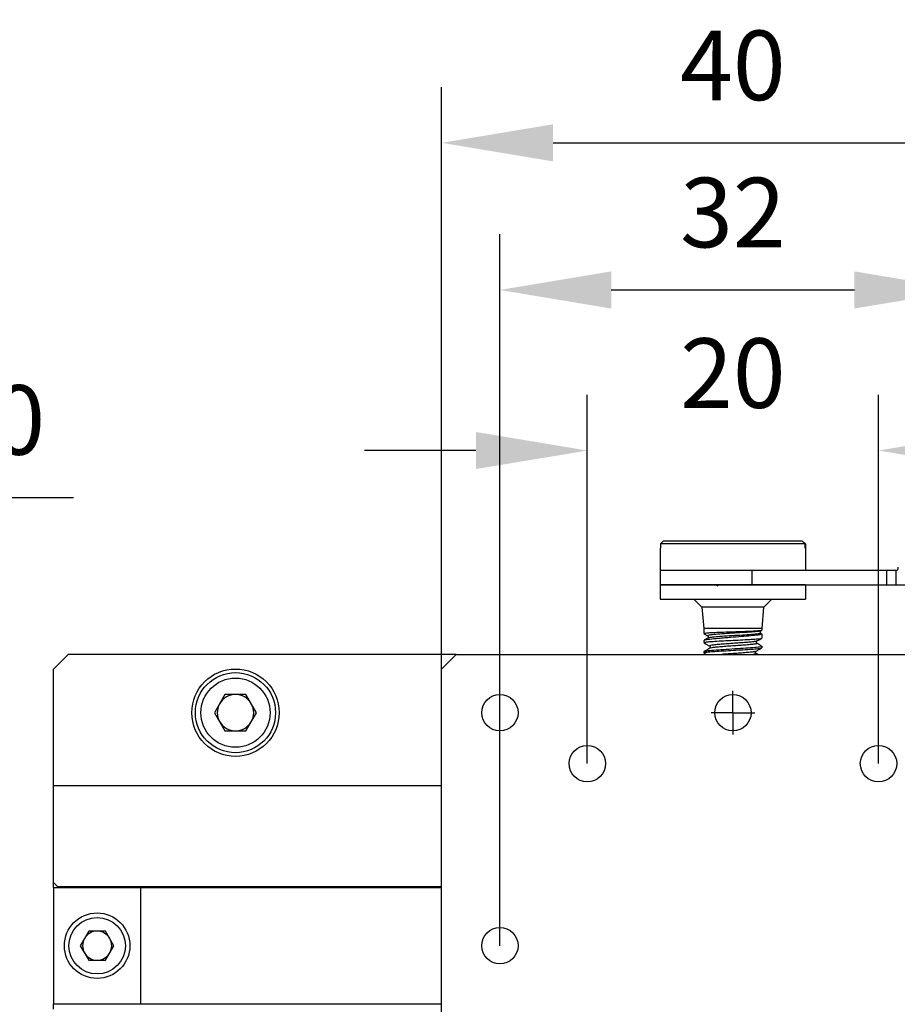
# Model space of a CAD drawing. Units: millimetres. Extents: x -67713 to 12318, y -7560 to 40105.
# Drawn here: x 12121 to 12152, y -7424 to -7389 of the extents above; entities that cross this region are included whole.
import ezdxf

# ---------------------------------------------------------------- set-up
doc = ezdxf.new("R2010")
doc.units = ezdxf.units.MM
doc.header["$LTSCALE"] = 10
doc.header["$PDMODE"] = 34
doc.layers.add('6文字层', color=3, linetype='Continuous')
doc.layers.add('图框', color=7, linetype='Continuous')
doc.styles.add('TH-GBD2M', font='calibri.ttf', dxfattribs={"width": 0.8, "height": 2.5})
doc.dimstyles.new('TH-GBD2M', dxfattribs={"dimtxt": 2.5, "dimasz": 4, "dimexe": 2, "dimexo": 0, "dimgap": 1.5, "dimtad": 1, "dimdec": 4, "dimlfac": 0.1, "dimzin": 9, "dimdsep": 46, "dimtxsty": 'TH-GBD2M', "dimcen": 0, "dimclrt": 3, "dimadec": 0, "dimazin": 3, "dimtfac": 1, "dimtdec": 4, "dimtofl": 0, "dimtmove": 0, "dimatfit": 3, "dimfxl": 1, "dimtolj": 1, "dimtzin": 0, "dimarcsym": 0})

# ---------------------------------------------------------------- blocks, each defined once
blk = doc.blocks.new('SW_CENTERMARKSYMBOL_1')
at = {"layer": '图框', "color": 0}
for p, q in [((0, 0.5), (0, 0.75)), ((0, 0), (0, 0.5)), ((-0.5, 0), (-0.75, 0)), ((0, 0), (-0.5, 0)), ((0, 0), (0, -0.5)), ((0, 0), (0.5, 0)), ((0.5, 0), (0.75, 0)), ((0, -0.5), (0, -0.75))]:
    blk.add_line(p, q, dxfattribs=at)
blk = doc.blocks.new('*D744')
at = {"layer": '6文字层', "color": 0, "lineweight": -2, "transparency": 16777216}
for p, q in [((12141.332, -7415.702), (12141.332, -7402.459)), ((12151.791, -7415.702), (12151.791, -7402.459)), ((12137.332, -7404.459), (12133.332, -7404.459)), ((12155.791, -7404.459), (12159.791, -7404.459))]:
    blk.add_line(p, q, dxfattribs=at)
at = {"layer": '6文字层', "color": 0, "transparency": 16777216}
for points in [[(12137.332, -7403.792), (12137.332, -7405.125), (12141.332, -7404.459)], [(12155.791, -7403.792), (12155.791, -7405.125), (12151.791, -7404.459)]]:
    blk.add_solid(points, dxfattribs=at)
at = {"layer": 'Defpoints', "color": 0, "transparency": 16777216}
for p in [(12151.791, -7404.459), (12141.332, -7415.702), (12151.791, -7415.702)]:
    blk.add_point(p, dxfattribs=at)
at = {"layer": '6文字层', "color": 3, "transparency": 16777216, "insert": (12146.562, -7401.678), "char_height": 2.5, "attachment_point": 5, "style": 'TH-GBD2M'}
blk.add_mtext('\\A1;20', dxfattribs=at)
blk = doc.blocks.new('*D745')
at = {"layer": '6文字层', "color": 0, "lineweight": -2, "transparency": 16777216}
for p, q in [((12138.195, -7422.239), (12138.195, -7396.693)), ((12154.928, -7422.239), (12154.928, -7396.693)), ((12142.195, -7398.693), (12150.928, -7398.693))]:
    blk.add_line(p, q, dxfattribs=at)
at = {"layer": '6文字层', "color": 0, "transparency": 16777216}
for points in [[(12142.195, -7398.026), (12142.195, -7399.36), (12138.195, -7398.693)], [(12150.928, -7398.026), (12150.928, -7399.36), (12154.928, -7398.693)]]:
    blk.add_solid(points, dxfattribs=at)
at = {"layer": 'Defpoints', "color": 0, "transparency": 16777216}
for p in [(12154.928, -7398.693), (12138.195, -7422.239), (12154.928, -7422.239)]:
    blk.add_point(p, dxfattribs=at)
at = {"layer": '6文字层', "color": 3, "transparency": 16777216, "insert": (12146.562, -7395.912), "char_height": 2.5, "attachment_point": 5, "style": 'TH-GBD2M'}
blk.add_mtext('\\A1;32', dxfattribs=at)
blk = doc.blocks.new('*D746')
at = {"layer": '6文字层', "color": 0, "lineweight": -2, "transparency": 16777216}
for p, q in [((12136.103, -7432.174), (12136.103, -7391.409)), ((12157.02, -7432.174), (12157.02, -7391.409)), ((12140.103, -7393.409), (12153.02, -7393.409))]:
    blk.add_line(p, q, dxfattribs=at)
at = {"layer": '6文字层', "color": 0, "transparency": 16777216}
for points in [[(12140.103, -7392.742), (12140.103, -7394.076), (12136.103, -7393.409)], [(12153.02, -7392.742), (12153.02, -7394.076), (12157.02, -7393.409)]]:
    blk.add_solid(points, dxfattribs=at)
at = {"layer": 'Defpoints', "color": 0, "transparency": 16777216}
for p in [(12157.02, -7393.409), (12136.103, -7432.174), (12157.02, -7432.174)]:
    blk.add_point(p, dxfattribs=at)
at = {"layer": '6文字层', "color": 3, "transparency": 16777216, "insert": (12146.562, -7390.628), "char_height": 2.5, "attachment_point": 5, "style": 'TH-GBD2M'}
blk.add_mtext('\\A1;40', dxfattribs=at)
blk = doc.blocks.new('*D752')
at = {"layer": '6文字层', "color": 0, "lineweight": -2, "transparency": 16777216}
for p, q in [((12103.837, -7415.702), (12103.837, -7404.14)), ((12109.066, -7413.728), (12109.066, -7404.14)), ((12099.837, -7406.14), (12095.837, -7406.14)), ((12113.066, -7406.14), (12122.883, -7406.14))]:
    blk.add_line(p, q, dxfattribs=at)
at = {"layer": '6文字层', "color": 0, "transparency": 16777216}
for points in [[(12099.837, -7405.473), (12099.837, -7406.806), (12103.837, -7406.14)], [(12113.066, -7405.473), (12113.066, -7406.806), (12109.066, -7406.14)]]:
    blk.add_solid(points, dxfattribs=at)
at = {"layer": 'Defpoints', "color": 0, "transparency": 16777216}
for p in [(12109.066, -7406.14), (12109.066, -7413.728), (12103.837, -7415.702)]:
    blk.add_point(p, dxfattribs=at)
at = {"layer": '6文字层', "color": 3, "transparency": 16777216, "insert": (12119.974, -7403.359), "char_height": 2.5, "attachment_point": 5, "style": 'TH-GBD2M'}
blk.add_mtext('\\A1;10', dxfattribs=at)

msp = doc.modelspace()

# ---------------------------------------------------------------- linework, layer by layer
at = {"color": 7, "linetype": 'Continuous', "lineweight": 25}
for p, q in [((12144.06198, -7407.70847), (12143.95685, -7407.81305)), ((12149.05431, -7407.70847), (12144.06198, -7407.70847)), ((12149.15943, -7407.81305), (12149.05431, -7407.70847)), ((12149.05431, -7407.70847), (12149.06114, -7407.70847)), ((12149.06114, -7407.70847), (12149.16627, -7407.81305)), ((12143.94694, -7407.96993), (12143.94694, -7408.75431)), ((12143.95685, -7407.96993), (12143.94694, -7407.96993)), ((12149.15943, -7407.81305), (12143.95685, -7407.81305)), ((12143.95685, -7407.81305), (12143.95685, -7407.96993)), ((12149.15943, -7407.96993), (12149.15943, -7407.81305)), ((12149.17618, -7407.96993), (12149.15943, -7407.96993)), ((12149.16627, -7407.81305), (12149.16627, -7407.96993)), ((12149.17618, -7408.75431), (12149.17618, -7407.96993)), ((12143.94694, -7408.75431), (12143.94694, -7409.27724)), ((12143.94694, -7408.75431), (12147.24276, -7408.75431)), ((12147.24276, -7408.75431), (12147.24276, -7409.27724)), ((12147.24276, -7408.75431), (12152.08945, -7408.75431)), ((12152.08945, -7409.27724), (12152.08945, -7408.75431)), ((12152.08945, -7408.75431), (12152.42522, -7408.75431)), ((12152.42522, -7409.27724), (12152.42522, -7408.75431)), ((12152.42522, -7408.75431), (12152.4661, -7408.75431)), ((12143.94694, -7409.27724), (12143.94694, -7409.80016)), ((12143.94694, -7409.27724), (12147.24276, -7409.27724)), ((12147.21175, -7409.30312), (12147.16715, -7409.27724)), ((12147.24276, -7409.27724), (12152.08945, -7409.27724)), ((12149.17618, -7409.80016), (12149.17618, -7409.27724)), ((12152.08945, -7409.27724), (12152.42522, -7409.27724)), ((12152.42522, -7409.27724), (12152.4661, -7409.27724)), ((12152.4661, -7409.27724), (12157.41376, -7409.27724)), ((12145.16119, -7409.79862), (12145.44927, -7410.08669)), ((12147.67385, -7410.08669), (12147.96192, -7409.79862)), ((12145.44927, -7410.08669), (12145.51571, -7410.84614)), ((12147.67385, -7410.08669), (12145.44927, -7410.08669)), ((12147.60741, -7410.84614), (12147.67385, -7410.08669)), ((12145.51571, -7410.84601), (12145.51571, -7411.03108)), ((12147.56551, -7410.93211), (12147.59905, -7410.91271)), ((12147.60741, -7410.90663), (12147.60741, -7410.84601)), ((12145.51571, -7411.28102), (12145.51571, -7411.35665)), ((12147.60741, -7411.19153), (12147.60741, -7411.03969)), ((12147.60741, -7411.53977), (12147.60741, -7411.48684)), ((12122.16405, -7412.30326), (12122.68698, -7411.78034)), ((12136.62602, -7411.78034), (12122.68698, -7411.78034)), ((12136.62602, -7411.78034), (12136.10309, -7412.30326)), ((12136.62602, -7411.78034), (12156.4971, -7411.78034)), ((12145.51571, -7411.68784), (12145.51571, -7411.72269)), ((12145.5196, -7411.72759), (12145.61046, -7411.78034)), ((12147.45648, -7411.78034), (12147.39234, -7411.74306)), ((12122.16405, -7416.48665), (12122.16405, -7412.30326)), ((12136.10309, -7432.17435), (12136.10309, -7412.30326)), ((12128.32321, -7413.21838), (12127.94582, -7413.87203)), ((12129.07798, -7413.21838), (12128.32321, -7413.21838)), ((12129.45537, -7413.87203), (12129.07798, -7413.21838)), ((12127.94582, -7413.87203), (12128.32321, -7414.52569)), ((12129.07798, -7414.52569), (12129.45537, -7413.87203)), ((12128.32321, -7414.52569), (12129.07798, -7414.52569)), ((12122.16405, -7419.96409), (12122.16405, -7416.48665)), ((12122.16405, -7416.48665), (12136.10309, -7416.48665)), ((12122.32093, -7420.12097), (12122.16405, -7419.96409)), ((12122.16405, -7420.14711), (12122.16405, -7419.96409)), ((12122.16405, -7420.14711), (12122.16405, -7424.3305)), ((12122.16405, -7420.14711), (12125.30159, -7420.14711)), ((12136.10309, -7420.12097), (12122.32093, -7420.12097)), ((12125.30159, -7424.3305), (12125.30159, -7420.14711)), ((12125.30159, -7420.14711), (12136.10309, -7420.14711)), ((12123.43091, -7421.71588), (12123.129, -7422.23881)), ((12124.03473, -7421.71588), (12123.43091, -7421.71588)), ((12124.33664, -7422.23881), (12124.03473, -7421.71588)), ((12123.129, -7422.23881), (12123.43091, -7422.76173)), ((12124.03473, -7422.76173), (12124.33664, -7422.23881)), ((12123.43091, -7422.76173), (12124.03473, -7422.76173)), ((12122.16405, -7424.3305), (12125.30159, -7424.3305)), ((12122.16405, -7424.51352), (12122.16405, -7424.3305)), ((12125.30159, -7424.3305), (12136.10309, -7424.3305))]:
    msp.add_line(p, q, dxfattribs=at)
for centre, radius in [((12128.70059, -7413.87203), 1.56877), ((12128.70059, -7413.87203), 1.43804), ((12138.19479, -7413.87203), 0.65365), ((12146.56156, -7413.87203), 0.65365), ((12141.33233, -7415.70227), 0.65365), ((12151.79079, -7415.70227), 0.65365), ((12123.73282, -7422.23881), 1.17658), ((12138.19479, -7422.23881), 0.65365)]:
    msp.add_circle(centre, radius, dxfattribs=at)
for centre, radius, start, end in [((12152.37255, -7408.6741), 0.12323, 319.386817, 11.407124), ((12128.70059, -7413.87203), 0.65365, 90, 150), ((12128.70059, -7413.87203), 0.65365, 30, 90), ((12128.70059, -7413.87203), 0.65365, 150, 210), ((12128.70059, -7413.87203), 0.65365, 330, 30), ((12128.70059, -7413.87203), 0.65365, 210, 270), ((12128.70059, -7413.87203), 0.65365, 270, 330), ((12123.73282, -7422.23881), 0.52292, 90, 150), ((12123.73282, -7422.23881), 0.52292, 30, 90), ((12123.73282, -7422.23881), 0.52292, 150, 210), ((12123.73282, -7422.23881), 0.52292, 330, 30), ((12123.73282, -7422.23881), 0.52292, 210, 270), ((12123.73282, -7422.23881), 0.52292, 270, 330)]:
    msp.add_arc(centre, radius, start, end, dxfattribs=at)
for points, knots in [([(12144.49008, -7409.27724), (12144.39301, -7409.27724), (12144.19888, -7409.27724), (12144.02624, -7409.27724), (12143.94298, -7409.27724), (12143.95517, -7409.27724), (12143.95828, -7409.27724)], [0, 0, 0, 0, 0.29920724, 0.59841448, 0.89762172, 1, 1, 1, 1]), ([(12149.16484, -7409.27724), (12149.16511, -7409.27724), (12149.1658, -7409.27724), (12149.0524, -7409.27724), (12148.84348, -7409.27724), (12148.54291, -7409.27724), (12148.16726, -7409.27724), (12147.72961, -7409.27724), (12147.24716, -7409.27724), (12146.73832, -7409.27724), (12146.22279, -7409.27724), (12145.71988, -7409.27724), (12145.25084, -7409.27724), (12144.82645, -7409.27724), (12144.6022, -7409.27724), (12144.49008, -7409.27724)], [0, 0, 0, 0, 0.05197057, 0.13097302, 0.20997547, 0.28897793, 0.36798038, 0.44698283, 0.52598528, 0.60498774, 0.68399019, 0.76299264, 0.84199509, 0.92099755, 1, 1, 1, 1]), ([(12145.94405, -7409.27724), (12145.95104, -7409.2813), (12145.9761, -7409.29583), (12146.00115, -7409.31038), (12146.0192, -7409.32087)], [0, 0, 0, 0, 0.27931393, 1, 1, 1, 1]), ([(12143.95828, -7409.80016), (12143.95517, -7409.80016), (12143.94298, -7409.80016), (12144.02624, -7409.80016), (12144.19888, -7409.80016), (12144.39301, -7409.80016), (12144.49008, -7409.80016)], [0, 0, 0, 0, 0.10237828, 0.40158552, 0.70079276, 1, 1, 1, 1]), ([(12144.49008, -7409.80016), (12144.6022, -7409.80016), (12144.82645, -7409.80016), (12145.25084, -7409.80016), (12145.71988, -7409.80016), (12146.22279, -7409.80016), (12146.73832, -7409.80016), (12147.24716, -7409.80016), (12147.72961, -7409.80016), (12148.16726, -7409.80016), (12148.54291, -7409.80016), (12148.84348, -7409.80016), (12149.0524, -7409.80016), (12149.1658, -7409.80016), (12149.16511, -7409.80016), (12149.16484, -7409.80016)], [0, 0, 0, 0, 0.07900245, 0.15800491, 0.23700736, 0.31600981, 0.39501226, 0.47401472, 0.55301717, 0.63201962, 0.71102207, 0.79002453, 0.86902698, 0.94802943, 1, 1, 1, 1]), ([(12145.52937, -7411.03108), (12145.52864, -7411.0272), (12145.52678, -7411.01728), (12145.62514, -7411.00585), (12145.77755, -7410.99441), (12145.98037, -7410.98353), (12146.30878, -7410.97351), (12146.66614, -7410.9602), (12147.01106, -7410.94799), (12147.30737, -7410.93618), (12147.51175, -7410.92269), (12147.61099, -7410.91419), (12147.59732, -7410.90822), (12147.59369, -7410.90663)], [0, 0, 0, 0, 0.06908136, 0.176641815, 0.209168123, 0.316605178, 0.424033704, 0.531434267, 0.63884679, 0.746264779, 0.853678488, 0.961107191, 1, 1, 1, 1]), ([(12145.73297, -7410.84601), (12145.65727, -7410.84601), (12145.53068, -7410.84601), (12145.53262, -7410.84601), (12145.5334, -7410.84601)], [0, 0, 0, 0, 0.59796088, 1, 1, 1, 1]), ([(12147.58972, -7410.84601), (12147.59462, -7410.84601), (12147.61447, -7410.84601), (12147.48477, -7410.84601), (12147.21831, -7410.84601), (12146.84022, -7410.84601), (12146.42507, -7410.84601), (12146.02086, -7410.84601), (12145.82893, -7410.84601), (12145.73297, -7410.84601)], [0, 0, 0, 0, 0.05178065, 0.20981721, 0.36785377, 0.52589032, 0.68392688, 0.84196344, 1, 1, 1, 1]), ([(12147.56628, -7411.0107), (12147.56109, -7411.00668), (12147.55068, -7410.99861), (12147.54234, -7410.97123), (12147.55069, -7410.94366), (12147.5614, -7410.93548), (12147.5667, -7410.93143)], [0, 0, 0, 0, 0.251197152, 0.504414547, 0.755051775, 1, 1, 1, 1]), ([(12145.52376, -7411.03821), (12145.53343, -7411.04381), (12145.57831, -7411.06981), (12145.62319, -7411.09584), (12145.6584, -7411.11625)], [0, 0, 0, 0, 0.21559846, 1, 1, 1, 1]), ([(12145.52934, -7411.35665), (12145.52867, -7411.3524), (12145.52696, -7411.34155), (12145.62552, -7411.32903), (12145.77788, -7411.31433), (12145.98055, -7411.30136), (12146.30912, -7411.2839), (12146.66677, -7411.2666), (12147.01186, -7411.24967), (12147.30817, -7411.23188), (12147.51232, -7411.21542), (12147.61121, -7411.2011), (12147.59738, -7411.19353), (12147.59374, -7411.19153)], [0, 0, 0, 0, 0.069399699, 0.176967095, 0.209128905, 0.316619955, 0.424111267, 0.531603158, 0.639092449, 0.746578012, 0.854071997, 0.96155504, 1, 1, 1, 1]), ([(12145.73297, -7411.23796), (12145.65727, -7411.24654), (12145.53068, -7411.2609), (12145.53263, -7411.27525), (12145.53341, -7411.28102)], [0, 0, 0, 0, 0.59802463, 1, 1, 1, 1]), ([(12145.66065, -7411.19365), (12145.62551, -7411.21409), (12145.58439, -7411.23801), (12145.54323, -7411.26189), (12145.53725, -7411.26536)], [0, 0, 0, 0, 0.85457236, 1, 1, 1, 1]), ([(12145.65864, -7411.1164), (12145.66375, -7411.12034), (12145.67405, -7411.1283), (12145.68237, -7411.15554), (12145.67417, -7411.18274), (12145.66396, -7411.19067), (12145.65889, -7411.1946)], [0, 0, 0, 0, 0.24737819, 0.49889244, 0.75103661, 1, 1, 1, 1]), ([(12147.59414, -7411.03969), (12147.59745, -7411.04302), (12147.61081, -7411.05646), (12147.53314, -7411.07187), (12147.39537, -7411.0928), (12147.21636, -7411.11165), (12146.8691, -7411.14282), (12146.53882, -7411.16639), (12146.26071, -7411.18861), (12145.98671, -7411.21206), (12145.83029, -7411.22802), (12145.73297, -7411.23796)], [0, 0, 0, 0, 0.05198848, 0.20970953, 0.21898683, 0.36759391, 0.51273081, 0.66367831, 0.7427008, 0.83990293, 1, 1, 1, 1]), ([(12147.42501, -7411.37703), (12147.41998, -7411.37318), (12147.40989, -7411.36544), (12147.40144, -7411.33846), (12147.40946, -7411.31137), (12147.41946, -7411.30358), (12147.42442, -7411.29972)], [0, 0, 0, 0, 0.25003977, 0.50214098, 0.75295263, 1, 1, 1, 1]), ([(12147.42428, -7411.2998), (12147.45942, -7411.27941), (12147.51778, -7411.24553), (12147.57617, -7411.21168), (12147.59941, -7411.19821)], [0, 0, 0, 0, 0.60210145, 1, 1, 1, 1]), ([(12145.73006, -7411.56058), (12145.6949, -7411.58103), (12145.62456, -7411.62195), (12145.55419, -7411.66281), (12145.51899, -7411.68324)], [0, 0, 0, 0, 0.49973553, 1, 1, 1, 1]), ([(12145.51946, -7411.36158), (12145.55471, -7411.38204), (12145.62517, -7411.42294), (12145.69558, -7411.4639), (12145.73077, -7411.48437)], [0, 0, 0, 0, 0.50024975, 1, 1, 1, 1]), ([(12145.52935, -7411.72269), (12145.52867, -7411.71859), (12145.52696, -7411.70815), (12145.6255, -7411.6946), (12145.7779, -7411.67985), (12145.98066, -7411.66521), (12146.30932, -7411.64459), (12146.66716, -7411.62603), (12147.01228, -7411.60513), (12147.30867, -7411.5867), (12147.51263, -7411.56578), (12147.61135, -7411.55126), (12147.59743, -7411.54215), (12147.59378, -7411.53977)], [0, 0, 0, 0, 0.069368893, 0.176896626, 0.209079349, 0.316604063, 0.424132994, 0.531680627, 0.639208386, 0.74675852, 0.854286375, 0.96183453, 1, 1, 1, 1]), ([(12145.73297, -7411.64909), (12145.69337, -7411.65321), (12145.61513, -7411.66134), (12145.53063, -7411.67432), (12145.53201, -7411.68299), (12145.53279, -7411.68784)], [0, 0, 0, 0, 0.31110184, 0.61461213, 1, 1, 1, 1]), ([(12145.73025, -7411.48408), (12145.7351, -7411.48786), (12145.74486, -7411.49545), (12145.75303, -7411.52229), (12145.74485, -7411.54913), (12145.73506, -7411.55673), (12145.73019, -7411.5605)], [0, 0, 0, 0, 0.24892643, 0.50008506, 0.75118025, 1, 1, 1, 1]), ([(12147.58971, -7411.48684), (12147.59462, -7411.48965), (12147.61447, -7411.501), (12147.48477, -7411.52089), (12147.21831, -7411.54653), (12146.84022, -7411.57217), (12146.42507, -7411.59781), (12146.02086, -7411.62345), (12145.82893, -7411.64055), (12145.73297, -7411.64909)], [0, 0, 0, 0, 0.05180736, 0.20983947, 0.36787157, 0.52590368, 0.68393579, 0.84196789, 1, 1, 1, 1]), ([(12147.39326, -7411.74357), (12147.38842, -7411.73977), (12147.37868, -7411.73213), (12147.3706, -7411.70525), (12147.37881, -7411.67838), (12147.38857, -7411.67074), (12147.39342, -7411.66694)], [0, 0, 0, 0, 0.24856761, 0.49982198, 0.75124384, 1, 1, 1, 1]), ([(12147.39446, -7411.66632), (12147.42967, -7411.64586), (12147.50011, -7411.60493), (12147.57056, -7411.56405), (12147.6058, -7411.5436)], [0, 0, 0, 0, 0.49976567, 1, 1, 1, 1]), ([(12147.58744, -7411.47152), (12147.5686, -7411.46057), (12147.51464, -7411.42923), (12147.46071, -7411.39784), (12147.42561, -7411.3774)], [0, 0, 0, 0, 0.3491186, 1, 1, 1, 1]), ([(12127.45865, -7413.87203), (12127.45865, -7413.18659), (12128.01515, -7412.63009), (12129.38604, -7412.63009), (12129.94254, -7413.18659), (12129.94254, -7413.87203)], [0, 0, 0, 0, 0.5, 0.5, 1, 1, 1, 1]), ([(12129.94254, -7413.87203), (12129.94254, -7414.55748), (12129.38604, -7415.11398), (12128.01515, -7415.11398), (12127.45865, -7414.55748), (12127.45865, -7413.87203)], [0, 0, 0, 0, 0.5, 0.5, 1, 1, 1, 1]), ([(12122.71966, -7422.23881), (12122.71966, -7421.67963), (12123.17364, -7421.22564), (12124.292, -7421.22564), (12124.74599, -7421.67963), (12124.74599, -7422.23881)], [0, 0, 0, 0, 0.5, 0.5, 1, 1, 1, 1]), ([(12124.74599, -7422.23881), (12124.74599, -7422.79799), (12124.292, -7423.25197), (12123.17364, -7423.25197), (12122.71966, -7422.79799), (12122.71966, -7422.23881)], [0, 0, 0, 0, 0.5, 0.5, 1, 1, 1, 1])]:
    msp.add_open_spline(points, degree=3, knots=knots, dxfattribs=at)
at = {"color": 8, "linetype": 'Continuous', "lineweight": 25}
for points, knots in [([(12147.54943, -7410.92078), (12147.55792, -7410.92563), (12147.5795, -7410.93798), (12147.43727, -7410.9581), (12147.17443, -7410.98095), (12146.81868, -7411.00385), (12146.43757, -7411.02667), (12146.08802, -7411.04962), (12145.83874, -7411.07066), (12145.70046, -7411.08975), (12145.64273, -7411.10429), (12145.6617, -7411.1131), (12145.66832, -7411.11618)], [0, 0, 0, 0, 0.07925625, 0.20163268, 0.32227956, 0.44106366, 0.55811848, 0.67311133, 0.78663619, 0.87110573, 0.95506294, 1, 1, 1, 1]), ([(12147.54987, -7411.01211), (12147.55774, -7411.01671), (12147.57846, -7411.02881), (12147.43702, -7411.04868), (12147.17451, -7411.07152), (12146.81859, -7411.09442), (12146.43782, -7411.11725), (12146.0871, -7411.14019), (12145.84176, -7411.16123), (12145.70196, -7411.17909), (12145.67748, -7411.18934), (12145.66676, -7411.19384)], [0, 0, 0, 0, 0.08053353, 0.21171906, 0.34105053, 0.46838514, 0.59386598, 0.71713643, 0.83883322, 0.92938319, 1, 1, 1, 1]), ([(12147.41817, -7411.29963), (12147.40908, -7411.30404), (12147.38825, -7411.31413), (12147.27157, -7411.32999), (12147.09232, -7411.34714), (12146.86837, -7411.36429), (12146.61961, -7411.38146), (12146.36834, -7411.39861), (12146.13542, -7411.41577), (12145.94164, -7411.43296), (12145.80062, -7411.45011), (12145.72051, -7411.46727), (12145.72745, -7411.47868), (12145.73092, -7411.48437)], [0, 0, 0, 0, 0.07309471, 0.16746354, 0.26144201, 0.35503477, 0.44819382, 0.54100111, 0.63335639, 0.72532732, 0.81711667, 0.90874671, 1, 1, 1, 1]), ([(12147.41618, -7411.3775), (12147.42244, -7411.38042), (12147.44092, -7411.38904), (12147.39012, -7411.40339), (12147.27365, -7411.42056), (12147.09177, -7411.43772), (12146.86851, -7411.45487), (12146.61959, -7411.47204), (12146.36828, -7411.48918), (12146.13565, -7411.50635), (12145.94075, -7411.52353), (12145.80393, -7411.54068), (12145.73489, -7411.55306), (12145.7348, -7411.5597), (12145.73479, -7411.56062)], [0, 0, 0, 0, 0.04895575, 0.14434943, 0.2393024, 0.3338626, 0.4280347, 0.52177041, 0.61515219, 0.70807915, 0.80061938, 0.89297692, 0.98517415, 1, 1, 1, 1]), ([(12147.38568, -7411.66624), (12147.38423, -7411.66855), (12147.3792, -7411.67659), (12147.29512, -7411.69034), (12147.14477, -7411.70751), (12146.93837, -7411.72466), (12146.70114, -7411.74182), (12146.45392, -7411.75899), (12146.26788, -7411.77182), (12146.18316, -7411.77894), (12146.1665, -7411.78034)], [0, 0, 0, 0, 0.060902377, 0.211311604, 0.361664664, 0.51203327, 0.662422596, 0.812760061, 0.963172206, 1, 1, 1, 1]), ([(12147.38722, -7411.74327), (12147.39095, -7411.74438), (12147.41389, -7411.75121), (12147.38942, -7411.76357), (12147.32314, -7411.77482), (12147.29056, -7411.78034)], [0, 0, 0, 0, 0.08981732, 0.55258898, 1, 1, 1, 1])]:
    msp.add_open_spline(points, degree=3, knots=knots, dxfattribs=at)

# ---------------------------------------------------------------- block references
at = {"layer": '图框', "xscale": 1.045846575388517, "yscale": 1.045846575388517, "zscale": 1.045846575388517, "rotation": 90}
msp.add_blockref('SW_CENTERMARKSYMBOL_1', (12146.56156, -7413.87203), dxfattribs=at)

# ---------------------------------------------------------------- dimensions: what is measured, and where the dimension line sits
at = {"layer": '6文字层'}
for base, p1, p2, text, picture, middle in [((12157.02003, -7393.40885), (12136.10309, -7432.17435), (12157.02003, -7432.17435), '40', '*D746', (12146.56156, -7390.62808)), ((12154.92833, -7398.69298), (12138.19479, -7422.23881), (12154.92833, -7422.23881), '32', '*D745', (12146.56156, -7395.91221)), ((12151.79079, -7404.45854), (12141.33233, -7415.70227), (12151.79079, -7415.70227), '20', '*D744', (12146.56156, -7401.67777)), ((12109.06602, -7406.13976), (12103.83679, -7415.70227), (12109.06602, -7413.72753), '10', '*D752', (12119.97448, -7403.35899))]:
    dim = msp.add_linear_dim(base=base, p1=p1, p2=p2, text=text, dimstyle='TH-GBD2M', dxfattribs=at)
    dim.commit()
    dim.dimension.update_dxf_attribs({"geometry": picture, "text_midpoint": middle})

doc.saveas('drawing.dxf')
